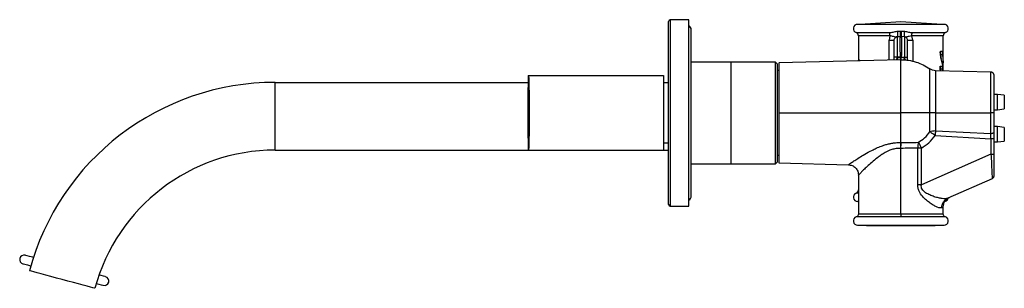
# Model space of a CAD drawing. Units: millimetres. Extents: x -842 to 210, y -117 to 339.
# Drawn here: x -475 to -185, y -117 to -38 of the extents above; entities that cross this region are included whole.
import ezdxf

# ---------------------------------------------------------------- set-up
doc = ezdxf.new("R2010")
doc.units = ezdxf.units.MM
doc.layers.add('A1', color=7, linetype='Continuous')

msp = doc.modelspace()

# ---------------------------------------------------------------- linework, layer by layer
at = {"layer": 'A1', "color": 0, "linetype": 'Continuous', "lineweight": 25}
for p, q in [((-277.647, -37.718), (-283.147, -37.718)), ((-283.147, -37.718), (-283.147, -92.718)), ((-277.647, -92.718), (-277.647, -37.718)), ((-283.647, -92.218), (-283.647, -38.218)), ((-202.4, -39.092), (-227.9, -39.092)), ((-215.15, -38.356), (-227.184, -39.092)), ((-203.116, -39.092), (-215.15, -38.356)), ((-276.947, -89.718), (-276.947, -40.718)), ((-227.649, -42.464), (-227.649, -49.345)), ((-218.379, -42.464), (-218.63, -43.772)), ((-216.2, -42.784), (-215.277, -42.728)), ((-216.196, -41.142), (-215.327, -41.112)), ((-215.275, -42.725), (-216.186, -42.776)), ((-215.327, -41.112), (-214.973, -41.112)), ((-214.114, -42.776), (-215.025, -42.725)), ((-214.1, -42.784), (-215.023, -42.728)), ((-214.973, -41.112), (-214.104, -41.142)), ((-211.67, -43.772), (-211.921, -42.464)), ((-202.651, -46.136), (-202.651, -42.464)), ((-218.63, -49.613), (-218.63, -43.772)), ((-211.67, -43.772), (-211.67, -49.983)), ((-227.649, -49.345), (-227.76, -49.853)), ((-217.13, -49.573), (-217.13, -48.772)), ((-215.277, -48.716), (-216.2, -48.772)), ((-216.2, -49.089), (-216.2, -48.772)), ((-215.277, -48.902), (-216.2, -49.089)), ((-216.049, -49.545), (-216.2, -49.089)), ((-215.277, -48.902), (-215.277, -48.716)), ((-215.157, -48.894), (-215.277, -48.902)), ((-215.242, -49.524), (-215.277, -48.902)), ((-215.158, -49.537), (-215.157, -48.894)), ((-215.157, -48.894), (-215.143, -48.894)), ((-215.023, -48.902), (-215.143, -48.894)), ((-215.143, -48.894), (-215.142, -49.524)), ((-215.058, -49.526), (-215.023, -48.902)), ((-215.023, -48.716), (-214.1, -48.772)), ((-215.023, -48.902), (-215.023, -48.716)), ((-214.1, -49.089), (-215.023, -48.902)), ((-214.1, -49.089), (-214.265, -49.59)), ((-214.1, -48.772), (-214.1, -49.089)), ((-213.17, -49.677), (-213.17, -48.772)), ((-203.509, -47.016), (-202.952, -47.016)), ((-203.425, -48.032), (-202.913, -48.032)), ((-202.721, -51.674), (-203.234, -49.3)), ((-202.913, -48.032), (-202.652, -50.407)), ((-202.651, -50.5), (-202.651, -48.779)), ((-202.651, -48.78), (-202.576, -48.78)), ((-265.147, -50.218), (-276.947, -50.218)), ((-252.147, -50.218), (-276.947, -50.218)), ((-265.147, -80.218), (-265.147, -50.218)), ((-251.647, -50.718), (-252.147, -50.218)), ((-252.147, -80.218), (-252.147, -50.218)), ((-251.647, -50.718), (-251.647, -79.718)), ((-215.181, -49.522), (-251.15, -50.469)), ((-215.126, -49.541), (-215.126, -49.563)), ((-203.52, -51.426), (-202.972, -51.426)), ((-203.52, -52.308), (-203.52, -51.426)), ((-203.487, -52.308), (-203.487, -51.426)), ((-202.995, -50.407), (-202.652, -50.407)), ((-202.972, -51.426), (-202.972, -52.308)), ((-202.652, -50.407), (-202.651, -50.5)), ((-325.026, -54.218), (-324.945, -54.218)), ((-324.945, -54.218), (-285.147, -54.218)), ((-285.147, -54.218), (-285.147, -76.218)), ((-251.15, -52.718), (-251.647, -52.718)), ((-188.617, -53.194), (-204.934, -52.766)), ((-203.484, -52.804), (-203.52, -52.308)), ((-202.972, -52.308), (-203.487, -52.308)), ((-399.647, -76.218), (-399.647, -56.218)), ((-399.647, -56.218), (-325.066, -56.218)), ((-285.147, -56.218), (-283.647, -56.218)), ((-283.647, -56.368), (-285.147, -56.368)), ((-186.653, -59.783), (-187.653, -59.783)), ((-184.653, -60.032), (-186.653, -59.783)), ((-186.653, -64.283), (-186.653, -59.783)), ((-184.653, -60.032), (-184.653, -64.034)), ((-251.15, -65.218), (-215.181, -65.218)), ((-215.181, -65.218), (-215.121, -65.218)), ((-204.934, -65.218), (-188.617, -65.218)), ((-187.653, -64.283), (-186.653, -64.283)), ((-186.653, -64.283), (-184.653, -64.034)), ((-186.653, -69.283), (-187.653, -69.283)), ((-184.653, -69.532), (-186.653, -69.283)), ((-186.653, -73.783), (-186.653, -69.283)), ((-184.653, -69.532), (-184.653, -73.534)), ((-205.041, -71.858), (-188.582, -72.842)), ((-204.934, -70.546), (-188.617, -71.286)), ((-285.147, -74.068), (-283.647, -74.068)), ((-215.136, -73.974), (-215.181, -73.972)), ((-215.117, -73.974), (-215.136, -73.974)), ((-188.582, -72.842), (-188.582, -77.426)), ((-187.653, -77.426), (-187.653, -72.842)), ((-187.653, -73.783), (-186.653, -73.783)), ((-186.653, -73.783), (-184.653, -73.534)), ((-399.647, -76.218), (-325.026, -76.218)), ((-324.945, -76.218), (-325.026, -76.218)), ((-324.945, -76.218), (-285.147, -76.218)), ((-285.147, -76.218), (-283.647, -76.218)), ((-251.647, -77.718), (-251.15, -77.718)), ((-215.24, -75.684), (-215.15, -75.686)), ((-215.15, -75.686), (-215.112, -75.686)), ((-215.15, -94.973), (-215.15, -75.686)), ((-210.153, -86.418), (-210.153, -75.591)), ((-209.114, -75.591), (-210.153, -75.591)), ((-209.114, -86.418), (-209.114, -75.591)), ((-188.582, -77.426), (-209.114, -86.418)), ((-276.947, -80.218), (-265.147, -80.218)), ((-276.947, -80.218), (-252.147, -80.218)), ((-252.147, -80.218), (-251.647, -79.718)), ((-251.15, -79.966), (-230.598, -80.507)), ((-227.649, -83.542), (-227.649, -94.971)), ((-188.246, -84.659), (-201.325, -90.387)), ((-188.243, -84.508), (-188.246, -84.659)), ((-283.147, -92.718), (-277.647, -92.718)), ((-227.649, -91.344), (-227.9, -91.344)), ((-201.328, -90.388), (-202.046, -90.543)), ((-201.325, -90.387), (-202.04, -90.54)), ((-201.691, -90.619), (-201.328, -90.388)), ((-201.659, -90.599), (-201.325, -90.387)), ((-215.15, -94.973), (-215.15, -95.915)), ((-202.652, -92.975), (-203.062, -93.198)), ((-202.651, -95.09), (-202.651, -92.975))]:
    msp.add_line(p, q, dxfattribs=at)
at = {"layer": 'A1', "color": 0, "linetype": 'Continuous', "lineweight": 25, "flags": 128}
for points in [[(-470.916, -107.856), (-471.039, -107.823), (-472.01, -107.563), (-472.721, -107.372), (-473.154, -107.256), (-473.3, -107.217)], [(-473.978, -109.748), (-473.833, -109.787), (-473.399, -109.903), (-472.688, -110.094), (-471.718, -110.354), (-471.689, -110.361)], [(-452.773, -116.983), (-452.92, -116.943), (-453.356, -116.827), (-454.067, -116.636), (-455.033, -116.377), (-456.224, -116.058), (-457.603, -115.689), (-459.129, -115.28), (-460.755, -114.844), (-462.432, -114.394), (-464.11, -113.945), (-465.736, -113.509), (-467.262, -113.1), (-468.641, -112.731), (-469.832, -112.412), (-470.798, -112.153), (-471.509, -111.962), (-471.945, -111.846), (-472.092, -111.806)], [(-449.625, -113.561), (-449.771, -113.522), (-450.205, -113.406), (-450.916, -113.215), (-451.558, -113.043)], [(-452.365, -115.539), (-451.594, -115.746), (-450.883, -115.936), (-450.449, -116.053), (-450.303, -116.092)]]:
    msp.add_lwpolyline(points, dxfattribs=at)
at = {"layer": 'A1', "color": 0, "linetype": 'Continuous', "lineweight": 25}
for centre, radius, start, end in [((-283.147, -38.218), 0.5, 90, 180), ((-278.447, -40.718), 1.5, 0, 57.76905), ((-227.9, -40.342), 1.25, 90, 250.56439), ((-202.4, -40.342), 1.25, 289.46442, 90), ((-228.649, -42.464), 1, 0, 70.56254), ((-223.417, -42.179), 8.16, 356.16087, 7.51064), ((-206.883, -42.179), 8.16, 172.48985, 183.83892), ((-210.004, -41.982), 4.186, 168.4253, 190.93405), ((-201.651, -42.464), 1, 109.43746, 180), ((174.853, -65.218), 500, 178.73939, 180), ((-399.647, -131.218), 75, 90, 165), ((174.853, -65.218), 500, 180, 181.26061), ((-399.647, -131.218), 55, 90, 165), ((-278.447, -89.718), 1.5, 302.23095, 0), ((-227.9, -90.094), 1.25, 109.46442, 270), ((-228.649, -87.972), 1, 289.43754, 0), ((-283.147, -92.218), 0.5, 180, 270), ((-202.4, -90.094), 1.25, 281.56503, 349.592), ((-227.9, -97.093), 1.25, 109.46341, 270), ((-202.4, -97.093), 1.25, 270, 70.56453), ((-473.639, -108.483), 1.31, 75, 255), ((-449.964, -114.826), 1.31, 255, 75)]:
    msp.add_arc(centre, radius, start, end, dxfattribs=at)
for points, knots in [([(-228.316, -41.521), (-228.282, -41.521), (-228.214, -41.521), (-227.668, -41.521), (-226.813, -41.521), (-225.64, -41.521), (-224.188, -41.521), (-222.492, -41.521), (-220.607, -41.521), (-219.236, -41.521), (-218.551, -41.521)], [0, 0, 0, 0, 0.125, 0.25, 0.375, 0.5, 0.6249999, 0.75, 0.875, 1, 1, 1, 1]), ([(-218.379, -42.464), (-219.029, -42.464), (-220.33, -42.464), (-222.12, -42.464), (-223.73, -42.464), (-225.108, -42.464), (-226.222, -42.464), (-227.034, -42.464), (-227.552, -42.464), (-227.616, -42.464), (-227.649, -42.464)], [0, 0, 0, 0, 0.1250004, 0.2500004, 0.3750002, 0.5, 0.6249995, 0.7499996, 0.8749998, 1, 1, 1, 1]), ([(-218.551, -41.521), (-218.158, -41.491), (-217.578, -41.447), (-216.842, -41.2), (-216.416, -41.162), (-216.196, -41.142)], [0, 0, 0, 0, 0.5033316, 0.7421186, 1, 1, 1, 1]), ([(-218.379, -42.464), (-218.381, -42.363), (-218.386, -42.158), (-218.423, -41.878), (-218.479, -41.648), (-218.528, -41.562), (-218.551, -41.521)], [0, 0, 0, 0, 0.2439807, 0.5, 0.7560198, 1, 1, 1, 1]), ([(-216.186, -42.776), (-216.216, -42.778), (-216.277, -42.782), (-216.396, -42.8), (-216.604, -42.846), (-216.834, -42.847), (-217.252, -42.726), (-217.813, -42.589), (-218.185, -42.506), (-218.379, -42.464)], [0, 0, 0, 0, 0.0281842, 0.0588275, 0.1324855, 0.3412595, 0.6352671, 0.8101555, 1, 1, 1, 1]), ([(-217.13, -43.772), (-217.113, -43.633), (-217.078, -43.354), (-216.832, -43.035), (-216.527, -42.836), (-216.309, -42.802), (-216.2, -42.784)], [0, 0, 0, 0, 0.2796525, 0.5592956, 0.7796405, 1, 1, 1, 1]), ([(-216.2, -42.784), (-216.207, -42.874), (-216.221, -43.054), (-216.227, -44.439), (-216.221, -46.419), (-216.207, -47.988), (-216.2, -48.772)], [0, 0, 0, 0, 0.249999, 0.4999974, 0.7499986, 1, 1, 1, 1]), ([(-216.2, -42.784), (-216.198, -42.784), (-216.193, -42.783), (-216.188, -42.778), (-216.186, -42.776)], [0, 0, 0, 0, 0.5599809, 1, 1, 1, 1]), ([(-216.196, -41.142), (-216.186, -41.205), (-216.167, -41.341), (-216.142, -41.593), (-216.124, -41.878), (-216.117, -42.167), (-216.121, -42.423), (-216.136, -42.614), (-216.159, -42.736), (-216.178, -42.763), (-216.186, -42.776)], [0, 0, 0, 0, 0.1086966, 0.2302476, 0.3621836, 0.4999996, 0.6378152, 0.7697511, 0.8913031, 1, 1, 1, 1]), ([(-215.277, -48.716), (-215.292, -47.932), (-215.321, -46.363), (-215.333, -44.385), (-215.321, -43), (-215.292, -42.818), (-215.277, -42.728)], [0, 0, 0, 0, 0.2499243, 0.499916, 0.7499679, 1, 1, 1, 1]), ([(-215.277, -42.728), (-215.23, -42.726), (-215.145, -42.722), (-215.06, -42.726), (-215.023, -42.728)], [0, 0, 0, 0, 0.5599912, 1, 1, 1, 1]), ([(-215.023, -42.728), (-215.023, -42.728), (-215.024, -42.727), (-215.025, -42.726), (-215.025, -42.725)], [0, 0, 0, 0, 0.5599873, 1, 1, 1, 1]), ([(-215.023, -42.728), (-215.008, -42.818), (-214.979, -43), (-214.967, -44.385), (-214.979, -46.363), (-215.008, -47.932), (-215.023, -48.716)], [0, 0, 0, 0, 0.2500321, 0.500084, 0.7500757, 1, 1, 1, 1]), ([(-211.921, -42.464), (-212.194, -42.524), (-212.7, -42.637), (-213.258, -42.784), (-213.565, -42.86), (-213.769, -42.829), (-213.937, -42.794), (-214.036, -42.781), (-214.088, -42.777), (-214.114, -42.776)], [0, 0, 0, 0, 0.2691992, 0.4997652, 0.7492293, 0.8933042, 0.9500578, 0.9756032, 1, 1, 1, 1]), ([(-214.114, -42.776), (-214.111, -42.778), (-214.106, -42.783), (-214.102, -42.784), (-214.1, -42.784)], [0, 0, 0, 0, 0.56000358, 1, 1, 1, 1]), ([(-214.104, -41.142), (-213.884, -41.162), (-213.459, -41.2), (-212.722, -41.447), (-212.142, -41.491), (-211.749, -41.521)], [0, 0, 0, 0, 0.2578525, 0.4964652, 1, 1, 1, 1]), ([(-214.1, -42.784), (-214.093, -42.874), (-214.079, -43.054), (-214.073, -44.439), (-214.079, -46.419), (-214.093, -47.988), (-214.1, -48.772)], [0, 0, 0, 0, 0.25000115, 0.50000244, 0.75000081, 1, 1, 1, 1]), ([(-213.17, -43.772), (-213.187, -43.633), (-213.222, -43.354), (-213.468, -43.035), (-213.773, -42.836), (-213.991, -42.802), (-214.1, -42.784)], [0, 0, 0, 0, 0.2796523, 0.5592972, 0.7796403, 1, 1, 1, 1]), ([(-211.921, -42.464), (-211.919, -42.363), (-211.914, -42.158), (-211.877, -41.878), (-211.821, -41.648), (-211.773, -41.562), (-211.749, -41.521)], [0, 0, 0, 0, 0.2439776, 0.4999961, 0.7560159, 1, 1, 1, 1]), ([(-202.651, -42.464), (-202.684, -42.464), (-202.748, -42.464), (-203.266, -42.464), (-204.078, -42.464), (-205.192, -42.464), (-206.57, -42.464), (-208.18, -42.464), (-209.97, -42.464), (-211.271, -42.464), (-211.921, -42.464)], [0, 0, 0, 0, 0.1250002, 0.2500003, 0.3750006, 0.5, 0.6249999, 0.7499994, 0.8749998, 1, 1, 1, 1]), ([(-211.749, -41.521), (-211.064, -41.521), (-209.693, -41.521), (-207.808, -41.521), (-206.112, -41.521), (-204.66, -41.521), (-203.487, -41.521), (-202.632, -41.521), (-202.086, -41.521), (-202.018, -41.521), (-201.984, -41.521)], [0, 0, 0, 0, 0.1249998, 0.2499999, 0.3749997, 0.5, 0.6249999, 0.75, 0.8749999, 1, 1, 1, 1]), ([(-218.63, -43.772), (-218.397, -43.772), (-217.931, -43.772), (-217.457, -43.772), (-217.178, -43.772), (-217.146, -43.772), (-217.13, -43.772)], [0, 0, 0, 0, 0.2797452, 0.5594873, 0.7797405, 1, 1, 1, 1]), ([(-217.13, -48.772), (-217.13, -48.117), (-217.13, -46.806), (-217.13, -45.153), (-217.13, -43.997), (-217.13, -43.847), (-217.13, -43.772)], [0, 0, 0, 0, 0.25003944, 0.5000024, 0.74996286, 1, 1, 1, 1]), ([(-213.17, -48.772), (-213.17, -48.117), (-213.17, -46.806), (-213.17, -45.153), (-213.17, -43.997), (-213.17, -43.847), (-213.17, -43.772)], [0, 0, 0, 0, 0.2500373, 0.4999975, 0.7499606, 1, 1, 1, 1]), ([(-213.17, -43.772), (-213.144, -43.772), (-213.091, -43.772), (-212.71, -43.772), (-212.223, -43.772), (-211.854, -43.772), (-211.67, -43.772)], [0, 0, 0, 0, 0.27974611, 0.55948679, 0.77974018, 1, 1, 1, 1]), ([(-202.651, -48.779), (-202.653, -48.757), (-202.656, -48.714), (-202.677, -48.468), (-202.7, -48.119), (-202.713, -47.76), (-202.716, -47.387), (-202.71, -47.012), (-202.689, -46.617), (-202.666, -46.317), (-202.653, -46.166), (-202.652, -46.144), (-202.651, -46.136)], [0, 0, 0, 0, 0.11037364, 0.22073204, 0.33146598, 0.44238884, 0.49999991, 0.61038055, 0.7207475, 0.83146975, 0.94239785, 1, 1, 1, 1]), ([(-227.232, -49.839), (-227.24, -49.83), (-227.405, -49.635), (-227.58, -49.426), (-227.626, -49.372), (-227.649, -49.345)], [0, 0, 0, 0, 0.0255444, 0.5182342, 1, 1, 1, 1]), ([(-216.2, -48.772), (-216.339, -48.772), (-216.615, -48.772), (-216.918, -48.772), (-217.098, -48.772), (-217.119, -48.772), (-217.13, -48.772)], [0, 0, 0, 0, 0.2796523, 0.5592955, 0.7796398, 1, 1, 1, 1]), ([(-216.486, -49.556), (-216.467, -49.511), (-216.399, -49.342), (-216.284, -49.196), (-216.2, -49.089)], [0, 0, 0, 0, 0.2693359, 1, 1, 1, 1]), ([(-215.023, -48.716), (-215.07, -48.716), (-215.155, -48.716), (-215.24, -48.716), (-215.277, -48.716)], [0, 0, 0, 0, 0.5599765, 1, 1, 1, 1]), ([(-214.1, -48.772), (-213.961, -48.772), (-213.685, -48.772), (-213.382, -48.772), (-213.202, -48.772), (-213.181, -48.772), (-213.17, -48.772)], [0, 0, 0, 0, 0.2796526, 0.5592962, 0.7796395, 1, 1, 1, 1]), ([(-214.1, -49.089), (-214.013, -49.195), (-213.879, -49.357), (-213.826, -49.556), (-213.807, -49.626)], [0, 0, 0, 0, 0.6487012, 1, 1, 1, 1]), ([(-203.234, -49.3), (-203.298, -49.077), (-203.425, -48.63), (-203.528, -47.803), (-203.515, -47.26), (-203.509, -47.016)], [0, 0, 0, 0, 0.3549219, 0.7105141, 1, 1, 1, 1]), ([(-203.425, -48.032), (-203.439, -47.957), (-203.468, -47.807), (-203.488, -47.518), (-203.487, -47.243), (-203.472, -47.084), (-203.466, -47.016)], [0, 0, 0, 0, 0.2685359, 0.5372734, 0.8013475, 1, 1, 1, 1]), ([(-203.214, -49.394), (-203.217, -49.336), (-203.242, -48.879), (-203.34, -48.427), (-203.425, -48.032)], [0, 0, 0, 0, 0.1275218, 1, 1, 1, 1]), ([(-202.952, -47.016), (-202.96, -47.108), (-202.975, -47.291), (-202.971, -47.587), (-202.948, -47.845), (-202.924, -47.975), (-202.913, -48.032)], [0, 0, 0, 0, 0.2634103, 0.5269054, 0.7890722, 1, 1, 1, 1]), ([(-251.15, -50.516), (-251.15, -50.517), (-251.15, -50.518), (-251.15, -51.003), (-251.15, -51.884), (-251.15, -53.169), (-251.15, -54.779), (-251.15, -56.703), (-251.15, -58.849), (-251.15, -61.197), (-251.15, -63.343), (-251.15, -64.7), (-251.15, -65.218)], [0, 0, 0, 0, 0.0739067, 0.1797505, 0.2886638, 0.3945109, 0.503428, 0.6092725, 0.7181865, 0.8240307, 0.9329441, 1, 1, 1, 1]), ([(-215.181, -65.218), (-215.181, -63.932), (-215.181, -61.359), (-215.181, -57.732), (-215.181, -54.559), (-215.181, -52.011), (-215.181, -50.319), (-215.181, -49.51), (-215.181, -49.606), (-215.181, -49.631)], [0, 0, 0, 0, 0.1573931, 0.3147864, 0.472179, 0.6295715, 0.7869648, 0.9443576, 1, 1, 1, 1]), ([(-215.121, -65.218), (-215.122, -64.832), (-215.123, -63.803), (-215.123, -62.214), (-215.124, -60.37), (-215.125, -58.448), (-215.125, -56.559), (-215.125, -54.799), (-215.125, -53.232), (-215.126, -51.803), (-215.126, -50.599), (-215.126, -49.813), (-215.126, -49.445), (-215.126, -49.536), (-215.126, -49.541)], [0, 0, 0, 0, 0.0472522, 0.1259751, 0.1959604, 0.2799248, 0.3778578, 0.460511, 0.5510228, 0.6493916, 0.7556117, 0.8696798, 0.9915939, 1, 1, 1, 1]), ([(-215.121, -65.218), (-215.121, -64.864), (-215.12, -63.965), (-215.119, -62.336), (-215.118, -60.18), (-215.118, -57.6), (-215.117, -55.363), (-215.117, -53.604), (-215.117, -52.317), (-215.117, -51.18), (-215.117, -50.274), (-215.117, -49.645), (-215.117, -49.563), (-215.117, -49.521)], [0, 0, 0, 0, 0.0430593, 0.1095428, 0.1994275, 0.3126836, 0.4492709, 0.52644, 0.6094597, 0.6983275, 0.7930406, 0.8935985, 1, 1, 1, 1]), ([(-215.117, -49.521), (-214.362, -49.557), (-212.851, -49.63), (-210.643, -50.174), (-208.524, -51), (-207.248, -51.811), (-206.609, -52.216)], [0, 0, 0, 0, 0.2500158, 0.5000072, 0.749988, 1, 1, 1, 1]), ([(-204.934, -52.766), (-205.234, -52.736), (-205.832, -52.675), (-206.35, -52.369), (-206.609, -52.216)], [0, 0, 0, 0, 0.4999986, 1, 1, 1, 1]), ([(-206.609, -65.218), (-206.609, -64.367), (-206.609, -62.665), (-206.609, -60.21), (-206.609, -57.948), (-206.609, -55.965), (-206.609, -54.336), (-206.609, -53.134), (-206.609, -52.361), (-206.609, -52.264), (-206.609, -52.216)], [0, 0, 0, 0, 0.1250098, 0.2500097, 0.375003, 0.5, 0.6249968, 0.7499903, 0.8749902, 1, 1, 1, 1]), ([(-202.712, -52.825), (-202.709, -52.781), (-202.699, -52.66), (-202.696, -52.472), (-202.695, -52.243), (-202.698, -52.012), (-202.708, -51.801), (-202.718, -51.702), (-202.721, -51.674)], [0, 0, 0, 0, 0.1306731, 0.3646071, 0.4421234, 0.6757375, 0.9093475, 1, 1, 1, 1]), ([(-202.667, -52.826), (-202.669, -52.723), (-202.672, -52.554), (-202.672, -52.08), (-202.666, -51.417), (-202.652, -50.824), (-202.651, -50.552), (-202.651, -50.5)], [0, 0, 0, 0, 0.1280657, 0.2101521, 0.5640523, 0.9179375, 1, 1, 1, 1]), ([(-324.945, -54.218), (-324.934, -54.247), (-324.912, -54.307), (-324.88, -54.786), (-324.849, -55.546), (-324.821, -56.577), (-324.797, -57.863), (-324.777, -59.345), (-324.761, -61.009), (-324.751, -62.776), (-324.746, -64.629), (-324.747, -66.481), (-324.754, -68.314), (-324.766, -70.044), (-324.783, -71.651), (-324.805, -73.063), (-324.831, -74.263), (-324.86, -75.198), (-324.891, -75.852), (-324.92, -76.174), (-324.938, -76.206), (-324.945, -76.218)], [0, 0, 0, 0, 0.0529331, 0.1074011, 0.160337, 0.2148085, 0.2677404, 0.3222079, 0.3751318, 0.4295908, 0.4825071, 0.5369582, 0.5898709, 0.644318, 0.6972326, 0.7516813, 0.8046023, 0.8590576, 0.9119872, 0.9664513, 1, 1, 1, 1]), ([(-204.934, -52.766), (-204.934, -52.796), (-204.934, -52.855), (-204.934, -53.331), (-204.934, -54.077), (-204.934, -55.103), (-204.934, -56.377), (-204.934, -57.869), (-204.934, -59.542), (-204.934, -61.354), (-204.934, -63.262), (-204.934, -64.566), (-204.934, -65.218)], [0, 0, 0, 0, 0.0999791, 0.1999814, 0.2999841, 0.3999862, 0.4999884, 0.5999906, 0.6999925, 0.7999951, 0.8999975, 1, 1, 1, 1]), ([(-203.447, -52.805), (-203.454, -52.766), (-203.475, -52.648), (-203.485, -52.466), (-203.486, -52.337), (-203.487, -52.308)], [0, 0, 0, 0, 0.2816342, 0.8361393, 1, 1, 1, 1]), ([(-202.972, -52.308), (-202.97, -52.407), (-202.967, -52.592), (-202.945, -52.746), (-202.934, -52.819)], [0, 0, 0, 0, 0.5322396, 1, 1, 1, 1]), ([(-188.617, -65.218), (-188.617, -64.523), (-188.617, -63.133), (-188.617, -61.111), (-188.617, -59.212), (-188.617, -57.493), (-188.617, -56.005), (-188.617, -54.796), (-188.617, -53.889), (-188.617, -53.362), (-188.617, -53.141), (-188.617, -53.2), (-188.617, -53.204)], [0, 0, 0, 0, 0.11038327, 0.22076652, 0.33114963, 0.44153238, 0.55191546, 0.66229812, 0.77268151, 0.88306499, 0.99344757, 1, 1, 1, 1]), ([(-187.653, -54.184), (-187.658, -54.103), (-187.668, -53.958), (-187.748, -53.741), (-187.887, -53.521), (-188.097, -53.343), (-188.352, -53.222), (-188.523, -53.204), (-188.617, -53.194)], [0, 0, 0, 0, 0.1607531, 0.2895566, 0.4562132, 0.665981, 0.8175772, 1, 1, 1, 1]), ([(-187.653, -65.218), (-187.653, -64.58), (-187.653, -63.304), (-187.653, -61.449), (-187.653, -59.706), (-187.653, -58.128), (-187.653, -56.764), (-187.653, -55.651), (-187.653, -54.831), (-187.653, -54.3), (-187.653, -54.222), (-187.653, -54.184)], [0, 0, 0, 0, 0.1111175, 0.222233, 0.3333486, 0.4444663, 0.5555799, 0.6666841, 0.7777849, 0.8888933, 1, 1, 1, 1]), ([(-251.15, -65.218), (-251.15, -66.035), (-251.15, -67.694), (-251.15, -70.101), (-251.15, -72.39), (-251.15, -74.456), (-251.15, -76.278), (-251.15, -77.769), (-251.15, -78.924), (-251.15, -79.651), (-251.15, -79.986), (-251.15, -79.932), (-251.15, -79.919)], [0, 0, 0, 0, 0.1058564, 0.2147828, 0.3206392, 0.4295651, 0.535421, 0.6443465, 0.7501996, 0.8591221, 0.9649823, 1, 1, 1, 1]), ([(-215.181, -73.972), (-215.181, -73.312), (-215.181, -71.99), (-215.181, -69.808), (-215.181, -67.54), (-215.181, -65.992), (-215.181, -65.218)], [0, 0, 0, 0, 0.2499993, 0.4999996, 0.7499998, 1, 1, 1, 1]), ([(-206.609, -65.218), (-207.248, -65.218), (-208.525, -65.218), (-210.645, -65.218), (-212.855, -65.218), (-214.366, -65.218), (-215.121, -65.218)], [0, 0, 0, 0, 0.2500116, 0.4999933, 0.7499844, 1, 1, 1, 1]), ([(-215.117, -73.974), (-215.117, -73.056), (-215.117, -71.387), (-215.118, -68.871), (-215.119, -66.863), (-215.121, -65.702), (-215.121, -65.218)], [0, 0, 0, 0, 0.3435476, 0.6247724, 0.8436187, 1, 1, 1, 1]), ([(-206.609, -70.781), (-206.609, -69.889), (-206.609, -68.104), (-206.609, -66.18), (-206.609, -65.218)], [0, 0, 0, 0, 0.4999778, 1, 1, 1, 1]), ([(-204.934, -65.218), (-205.234, -65.218), (-205.832, -65.218), (-206.35, -65.218), (-206.609, -65.218)], [0, 0, 0, 0, 0.4999982, 1, 1, 1, 1]), ([(-204.934, -65.218), (-204.934, -66.139), (-204.934, -67.981), (-204.934, -69.691), (-204.934, -70.546)], [0, 0, 0, 0, 0.5000062, 1, 1, 1, 1]), ([(-188.617, -71.286), (-188.617, -70.33), (-188.617, -68.416), (-188.617, -66.284), (-188.617, -65.218)], [0, 0, 0, 0, 0.4999999, 1, 1, 1, 1]), ([(-187.653, -65.218), (-187.667, -65.218), (-187.696, -65.218), (-187.918, -65.218), (-188.235, -65.218), (-188.49, -65.218), (-188.617, -65.218)], [0, 0, 0, 0, 0.2500064, 0.4999982, 0.7499934, 1, 1, 1, 1]), ([(-187.653, -70.787), (-187.653, -69.909), (-187.653, -68.153), (-187.653, -66.196), (-187.653, -65.218)], [0, 0, 0, 0, 0.4999999, 1, 1, 1, 1]), ([(-209.99, -73.899), (-209.348, -73.494), (-208.03, -72.664), (-207.091, -71.42), (-206.609, -70.781)], [0, 0, 0, 0, 0.4872142, 1, 1, 1, 1]), ([(-209.114, -75.591), (-208.34, -75.107), (-206.755, -74.114), (-205.622, -72.622), (-205.041, -71.858)], [0, 0, 0, 0, 0.4877212, 1, 1, 1, 1]), ([(-204.934, -70.546), (-205.234, -70.559), (-205.832, -70.584), (-206.35, -70.716), (-206.609, -70.781)], [0, 0, 0, 0, 0.4999838, 1, 1, 1, 1]), ([(-205.041, -71.858), (-205.332, -71.662), (-205.915, -71.27), (-206.378, -70.944), (-206.609, -70.781)], [0, 0, 0, 0, 0.5000012, 1, 1, 1, 1]), ([(-204.934, -70.546), (-204.954, -70.756), (-204.993, -71.177), (-205.025, -71.631), (-205.041, -71.858)], [0, 0, 0, 0, 0.4999995, 1, 1, 1, 1]), ([(-188.617, -71.286), (-188.49, -71.277), (-188.235, -71.26), (-187.918, -71.143), (-187.696, -70.98), (-187.667, -70.851), (-187.653, -70.787)], [0, 0, 0, 0, 0.2500079, 0.5000006, 0.7499938, 1, 1, 1, 1]), ([(-188.582, -72.842), (-188.587, -72.569), (-188.597, -72.022), (-188.61, -71.532), (-188.617, -71.286)], [0, 0, 0, 0, 0.5000867, 1, 1, 1, 1]), ([(-187.653, -72.842), (-187.653, -72.481), (-187.653, -71.759), (-187.653, -71.111), (-187.653, -70.787)], [0, 0, 0, 0, 0.5002829, 1, 1, 1, 1]), ([(-230.597, -80.48), (-230.606, -80.486), (-230.635, -80.505), (-230.335, -80.3), (-229.713, -79.881), (-228.742, -79.24), (-227.438, -78.406), (-225.753, -77.384), (-224.023, -76.425), (-222.338, -75.608), (-221.065, -75.073), (-219.851, -74.651), (-218.858, -74.369), (-217.785, -74.143), (-216.584, -73.975), (-215.684, -73.973), (-215.181, -73.972)], [0, 0, 0, 0, 0.03562829, 0.11558072, 0.19874633, 0.28718293, 0.38283558, 0.4880317, 0.60669806, 0.67382172, 0.75001161, 0.79375292, 0.84452555, 0.88517872, 0.93587761, 1, 1, 1, 1]), ([(-215.181, -73.972), (-215.189, -74.238), (-215.207, -74.77), (-215.229, -75.379), (-215.24, -75.684)], [0, 0, 0, 0, 0.50000012, 1, 1, 1, 1]), ([(-215.15, -75.686), (-215.147, -75.345), (-215.142, -74.735), (-215.138, -74.207), (-215.136, -73.974)], [0, 0, 0, 0, 0.55958292, 1, 1, 1, 1]), ([(-215.117, -73.974), (-214.237, -73.969), (-212.473, -73.957), (-210.819, -73.918), (-209.99, -73.899)], [0, 0, 0, 0, 0.4985011, 1, 1, 1, 1]), ([(-215.112, -75.686), (-215.113, -75.382), (-215.115, -74.772), (-215.116, -74.24), (-215.117, -73.974)], [0, 0, 0, 0, 0.5000002, 1, 1, 1, 1]), ([(-209.99, -73.899), (-210.042, -74.162), (-210.147, -74.689), (-210.151, -75.29), (-210.153, -75.591)], [0, 0, 0, 0, 0.5000132, 1, 1, 1, 1]), ([(-209.99, -73.899), (-209.863, -74.155), (-209.608, -74.668), (-209.278, -75.284), (-209.114, -75.591)], [0, 0, 0, 0, 0.5000013, 1, 1, 1, 1]), ([(-187.653, -72.842), (-187.666, -72.842), (-187.694, -72.842), (-187.906, -72.842), (-188.211, -72.842), (-188.459, -72.842), (-188.582, -72.842)], [0, 0, 0, 0, 0.2500048, 0.4999992, 0.7499956, 1, 1, 1, 1]), ([(-215.24, -75.684), (-215.816, -75.701), (-216.811, -75.73), (-218.065, -76.117), (-218.998, -76.513), (-219.976, -77.026), (-220.999, -77.672), (-222.354, -78.661), (-223.741, -79.816), (-225.086, -81.043), (-226.131, -82.048), (-226.908, -82.82), (-227.407, -83.326), (-227.647, -83.572), (-227.624, -83.549), (-227.617, -83.542)], [0, 0, 0, 0, 0.0805152, 0.1387588, 0.1859043, 0.2273752, 0.3013213, 0.3679822, 0.4884183, 0.59713, 0.6970506, 0.7900589, 0.8778907, 0.9625214, 1, 1, 1, 1]), ([(-210.153, -75.591), (-210.955, -75.616), (-212.555, -75.665), (-214.262, -75.679), (-215.112, -75.686)], [0, 0, 0, 0, 0.501476, 1, 1, 1, 1]), ([(-188.582, -77.426), (-188.444, -77.426), (-188.167, -77.426), (-187.865, -77.426), (-187.685, -77.426), (-187.663, -77.426), (-187.653, -77.426)], [0, 0, 0, 0, 0.2796523, 0.5592971, 0.7796396, 1, 1, 1, 1]), ([(-188.582, -77.426), (-188.534, -78.339), (-188.438, -80.167), (-188.339, -82.175), (-188.284, -83.406), (-188.254, -84.128), (-188.247, -84.381), (-188.243, -84.508)], [0, 0, 0, 0, 0.284315, 0.5691998, 0.7126273, 0.8562584, 1, 1, 1, 1]), ([(-187.653, -83.752), (-187.653, -83.727), (-187.653, -83.677), (-187.653, -83.279), (-187.653, -82.666), (-187.653, -81.581), (-187.653, -79.822), (-187.653, -78.226), (-187.653, -77.426)], [0, 0, 0, 0, 0.1245029, 0.2490438, 0.3738085, 0.498872, 0.7488614, 1, 1, 1, 1]), ([(-230.637, -80.506), (-230.243, -80.561), (-229.455, -80.671), (-228.47, -81.385), (-227.782, -82.388), (-227.693, -83.179), (-227.649, -83.574)], [0, 0, 0, 0, 0.250008, 0.5, 0.7499921, 1, 1, 1, 1]), ([(-188.243, -84.508), (-188.139, -84.495), (-187.935, -84.469), (-187.81, -84.274), (-187.749, -84.178)], [0, 0, 0, 0, 0.5080473, 1, 1, 1, 1]), ([(-188.003, -84.508), (-187.936, -84.44), (-187.801, -84.304), (-187.677, -84.038), (-187.661, -83.847), (-187.653, -83.752)], [0, 0, 0, 0, 0.33333469, 0.66666426, 1, 1, 1, 1]), ([(-187.758, -84.174), (-187.734, -84.128), (-187.666, -83.997), (-187.658, -83.849), (-187.653, -83.752)], [0, 0, 0, 0, 0.3493585, 1, 1, 1, 1]), ([(-203.062, -93.198), (-203.235, -93.247), (-203.581, -93.344), (-204.391, -93.096), (-205.358, -92.62), (-206.457, -91.922), (-207.634, -91.018), (-208.833, -89.876), (-209.701, -88.619), (-210.102, -87.398), (-210.136, -86.744), (-210.153, -86.418)], [0, 0, 0, 0, 0.1224675, 0.243956, 0.365082, 0.4865141, 0.6090668, 0.7342857, 0.8648417, 0.932494, 1, 1, 1, 1]), ([(-209.114, -86.418), (-209.292, -86.418), (-209.65, -86.418), (-209.985, -86.418), (-210.153, -86.418)], [0, 0, 0, 0, 0.4999985, 1, 1, 1, 1]), ([(-202.04, -90.54), (-202.34, -90.539), (-202.941, -90.536), (-204.069, -90.317), (-205.299, -89.97), (-206.592, -89.48), (-207.667, -88.932), (-208.433, -88.341), (-208.893, -87.802), (-209.166, -87.129), (-209.131, -86.656), (-209.114, -86.418)], [0, 0, 0, 0, 0.1488964, 0.2984295, 0.4476532, 0.5952254, 0.7386939, 0.8074816, 0.8731442, 0.9361302, 1, 1, 1, 1]), ([(-227.649, -88.915), (-227.839, -88.915), (-228.231, -88.915), (-228.287, -88.915), (-228.316, -88.915)], [0, 0, 0, 0, 0.4842158, 1, 1, 1, 1]), ([(-203.062, -93.198), (-203.046, -92.9), (-203.014, -92.302), (-202.643, -91.493), (-202.181, -90.897), (-201.795, -90.676), (-201.659, -90.599)], [0, 0, 0, 0, 0.2824133, 0.5648232, 0.8472315, 1, 1, 1, 1]), ([(-202.651, -92.974), (-202.627, -92.678), (-202.578, -92.084), (-202.189, -91.276), (-201.613, -90.594), (-201.102, -90.316), (-200.846, -90.177)], [0, 0, 0, 0, 0.2487915, 0.4981938, 0.7485111, 1, 1, 1, 1]), ([(-227.649, -94.971), (-227.657, -95.071), (-227.675, -95.277), (-227.82, -95.557), (-228.037, -95.787), (-228.224, -95.873), (-228.316, -95.914)], [0, 0, 0, 0, 0.2439802, 0.4999992, 0.7560175, 1, 1, 1, 1]), ([(-227.649, -94.971), (-227.602, -94.971), (-227.509, -94.971), (-226.766, -94.972), (-225.611, -94.972), (-224.045, -94.972), (-222.139, -94.973), (-219.964, -94.973), (-217.604, -94.973), (-215.968, -94.973), (-215.15, -94.973)], [0, 0, 0, 0, 0.1249998, 0.2499998, 0.3750003, 0.5, 0.6249997, 0.7499994, 0.8749998, 1, 1, 1, 1]), ([(-215.15, -94.973), (-214.332, -94.973), (-212.696, -94.973), (-210.336, -94.973), (-208.161, -94.973), (-206.254, -94.972), (-204.693, -94.972), (-203.52, -94.972), (-202.844, -94.971), (-202.583, -94.971), (-202.651, -94.971), (-202.651, -94.971)], [0, 0, 0, 0, 0.1249995, 0.2499993, 0.3749985, 0.4999976, 0.6249968, 0.7499966, 0.8749962, 0.9999954, 1, 1, 1, 1]), ([(-201.984, -95.914), (-202.076, -95.873), (-202.263, -95.787), (-202.48, -95.557), (-202.625, -95.277), (-202.643, -95.071), (-202.651, -94.971)], [0, 0, 0, 0, 0.24397998, 0.50000061, 0.75601964, 1, 1, 1, 1]), ([(-215.15, -95.915), (-215.802, -95.915), (-217.165, -95.915), (-219.251, -95.915), (-221.394, -95.915), (-223.488, -95.915), (-225.407, -95.915), (-226.978, -95.915), (-228.094, -95.914), (-228.241, -95.914), (-228.316, -95.914)], [0, 0, 0, 0, 0.0946029, 0.1979041, 0.3098976, 0.4305771, 0.5599351, 0.6979641, 0.8446552, 1, 1, 1, 1]), ([(-227.9, -98.343), (-227.895, -98.343), (-227.883, -98.343), (-227.784, -98.343), (-227.615, -98.343), (-227.396, -98.343), (-227.13, -98.343), (-226.779, -98.343), (-226.22, -98.343), (-225.148, -98.343), (-223.393, -98.343), (-220.904, -98.343), (-218.57, -98.343), (-216.628, -98.343), (-215.29, -98.343), (-214.093, -98.343), (-213.097, -98.343), (-212.16, -98.343), (-211.319, -98.343), (-210.501, -98.343), (-209.736, -98.343), (-208.857, -98.343), (-207.859, -98.343), (-207.007, -98.343), (-206.41, -98.343), (-206.002, -98.343), (-205.508, -98.343), (-204.826, -98.343), (-204.082, -98.343), (-203.397, -98.343), (-203.002, -98.343), (-202.789, -98.343), (-202.685, -98.343), (-202.597, -98.343), (-202.543, -98.343), (-202.503, -98.343), (-202.467, -98.343), (-202.415, -98.343), (-202.406, -98.343), (-202.4, -98.343)], [0, 0, 0, 0, 0.02095599, 0.04570558, 0.06857099, 0.09228865, 0.11131413, 0.13176642, 0.16297111, 0.20491955, 0.27860167, 0.35228427, 0.42596679, 0.46286991, 0.49977297, 0.52617592, 0.55256452, 0.57493179, 0.59779054, 0.61792403, 0.63988373, 0.66016099, 0.69186957, 0.72762414, 0.74076327, 0.75228248, 0.77039139, 0.79508786, 0.83325987, 0.87143191, 0.90960384, 0.92090081, 0.93219788, 0.94349496, 0.95479223, 0.95753863, 0.96527101, 0.97733801, 1, 1, 1, 1]), ([(-225.269, -98.458), (-225.269, -98.458), (-225.268, -98.458), (-224.934, -98.458), (-224.328, -98.458), (-223.443, -98.458), (-222.335, -98.458), (-221.011, -98.458), (-219.533, -98.458), (-217.918, -98.458), (-216.441, -98.458), (-215.506, -98.458), (-215.15, -98.458)], [0, 0, 0, 0, 0.0739831, 0.1798161, 0.2887185, 0.3945546, 0.5034609, 0.6092947, 0.7181977, 0.8240311, 0.9329336, 1, 1, 1, 1]), ([(-201.984, -95.914), (-202.061, -95.914), (-202.211, -95.914), (-203.35, -95.915), (-204.945, -95.915), (-206.88, -95.915), (-208.979, -95.915), (-211.111, -95.915), (-213.171, -95.915), (-214.512, -95.915), (-215.15, -95.915)], [0, 0, 0, 0, 0.1572561, 0.3053145, 0.4441651, 0.5737987, 0.6942065, 0.8053805, 0.907314, 1, 1, 1, 1]), ([(-215.15, -98.458), (-214.587, -98.458), (-213.446, -98.458), (-211.789, -98.458), (-210.213, -98.458), (-208.791, -98.458), (-207.537, -98.458), (-206.511, -98.458), (-205.716, -98.458), (-205.216, -98.458), (-204.985, -98.458), (-205.022, -98.458), (-205.031, -98.458)], [0, 0, 0, 0, 0.1058627, 0.2147961, 0.3206587, 0.4295914, 0.535458, 0.6443948, 0.7502586, 0.8591919, 0.965063, 1, 1, 1, 1])]:
    msp.add_open_spline(points, degree=3, knots=knots, dxfattribs=at)

doc.saveas('drawing.dxf')
